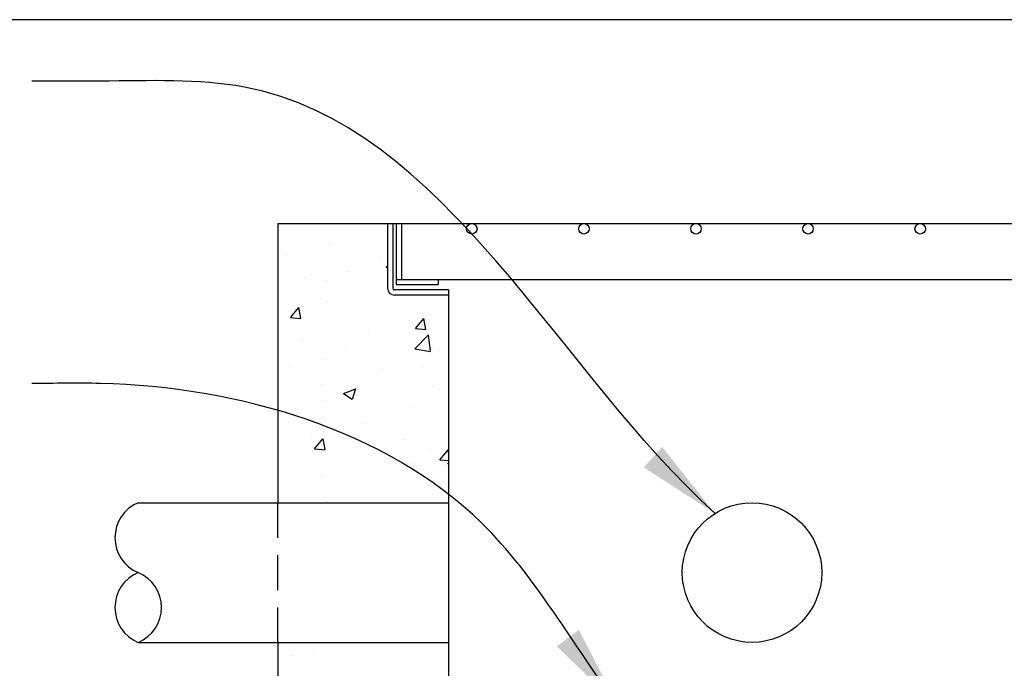
# Model space of a CAD drawing. Extents: x -1830 to -1274, y 31 to 339.
# Drawn here: x -1765 to -1723, y 311 to 339 of the extents above; entities that cross this region are included whole.
import ezdxf

# ---------------------------------------------------------------- set-up
doc = ezdxf.new("R2010")
doc.units = 0
doc.header["$MEASUREMENT"] = 0
doc.header["$PDMODE"] = 2
doc.header["$PDSIZE"] = 0.1
doc.linetypes.add('HIDDEN', pattern=[0.375, 0.25, -0.125])
doc.layers.get('Defpoints').update_dxf_attribs({"linetype": 'CONTINUOUS'})
for name, color, linetype in [('D', 132, 'CONTINUOUS'), ('GRT', 30, 'CONTINUOUS'), ('H', 6, 'HIDDEN'), ('O', 87, 'CONTINUOUS'), ('TB', 255, 'CONTINUOUS')]:
    doc.layers.add(name, color=color, linetype=linetype)
doc.styles.add('ROMANS', font='ROMANS.SHX')
doc.dimstyles.get("Standard").update_dxf_attribs({"dimscale": 20, "dimtxt": 0.12, "dimasz": 0.18, "dimexe": 0.18, "dimexo": 0.0625, "dimgap": 0.09, "dimtad": 0, "dimtih": 1, "dimtoh": 1, "dimzin": 0, "dimdsep": 46, "dimtxsty": 'ROMANS', "dimcen": 0.09, "dimclrt": 110, "dimadec": 0, "dimazin": 0, "dimtfac": 1, "dimtofl": 0, "dimtmove": 0, "dimatfit": 3, "dimfxl": 0, "dimtolj": 1, "dimtzin": 0, "dimarcsym": 0})

# ---------------------------------------------------------------- blocks, each defined once
blk = doc.blocks.new('*D10')
at = {"layer": 'D', "color": 0, "lineweight": -2, "transparency": 16777216}
for p, q in [((-1768.566, 312.813), (-1768.566, 316.413)), ((-1748.165, 309.213), (-1772.166, 309.213)), ((-1744.492, 292.672), (-1772.166, 292.672)), ((-1768.566, 289.072), (-1768.566, 285.472))]:
    blk.add_line(p, q, dxfattribs=at)
at = {"layer": 'D', "color": 0, "transparency": 16777216}
for points in [[(-1769.166, 312.813), (-1767.966, 312.813), (-1768.566, 309.213)], [(-1769.166, 289.072), (-1767.966, 289.072), (-1768.566, 292.672)]]:
    blk.add_solid(points, dxfattribs=at)
at = {"layer": 'Defpoints', "color": 0, "transparency": 16777216}
for p in [(-1746.915, 309.213), (-1768.566, 292.672), (-1743.242, 292.672)]:
    blk.add_point(p, dxfattribs=at)
at = {"layer": 'D', "color": 110, "transparency": 16777216, "insert": (-1768.566, 301.233), "char_height": 2.4, "attachment_point": 5, "style": 'ROMANS'}
blk.add_mtext('\\A1;FILTER HEIGHT \\P12 INCHES', dxfattribs=at)

msp = doc.modelspace()

# ---------------------------------------------------------------- hatches: boundary and pattern name
at = {"layer": 'O'}
h = msp.add_hatch(dxfattribs=at)
h.set_pattern_fill('AR-CONC', color=43, scale=0.75, style=0)
h.set_pattern_definition([(50, (-233.7255, 4.0906), (5.379451, -0.470641), [0.5625, -6.1875]), (355, (-233.7255, 4.0906), (-1.040635, 5.641441), [0.45, -4.95]), (100.4514, (-233.277, 4.0514), (4.33882, 5.170797), [0.478051, -5.258566]), (46.1842, (-233.7255, 5.5906), (8.004308, -1.241393), [0.84375, -9.28125]), (96.6356, (-233.0585, 5.487), (7.00997, 7.305884), [0.717077, -7.887847]), (351.1842, (-233.7255, 5.591), (7.009965, 7.30589), [0.675, -7.425]), (21, (-232.9755, 5.2156), (4.476803, -3.019642), [0.5625, -6.1875]), (326, (-232.9755, 5.2156), (1.824865, 5.438625), [0.45, -4.95]), (71.4514, (-232.6024, 4.964), (6.30167, 2.418979), [0.478051, -5.258566]), (37.5, (-233.7255, 4.0906), (0.091199, 2.496704), [0, -4.89, 0, -5.025, 0, -4.96875]), (7.5, (-233.7255, 4.0906), (1.9730215, 2.958088), [0, -2.865, 0, -4.7775, 0, -1.89375]), (327.5, (-235.398, 4.0906), (4.0036683, -0.1691615), [0, -1.875, 0, -5.85, 0, -7.7625]), (317.5, (-236.148, 4.0906), (4.373896, 0.750787), [0, -2.4375, 0, -3.885, 0, -5.5125])])
h.paths.add_polyline_path([(-1747.028, 326.763), (-1749.356, 326.763, -0.414214), (-1749.653, 327.06), (-1749.653, 329.838), (-1754.378, 329.838), (-1754.378, 317.838), (-1747.028, 317.838)])
h.paths.add_polyline_path([(-1747.028, 307.675), (-1748.675, 307.675), (-1748.675, 307.706), (-1748.895, 307.706), (-1748.895, 307.655), (-1748.925, 307.655), (-1748.925, 307.738), (-1748.985, 307.734), (-1748.985, 307.655), (-1749.104, 307.655, -0.57735), (-1749.242, 307.655), (-1749.36, 307.655), (-1749.36, 307.711), (-1749.925, 307.675), (-1749.925, 308.05), (-1749.36, 308.015), (-1749.36, 308.07), (-1749.242, 308.07, -0.57735), (-1749.104, 308.07), (-1748.985, 308.07), (-1748.985, 307.991), (-1748.925, 307.988), (-1748.925, 308.07), (-1748.895, 308.07), (-1748.895, 308.019), (-1748.675, 308.019), (-1748.675, 308.05), (-1747.028, 308.05), (-1747.028, 311.838), (-1754.378, 311.838), (-1754.378, 275.838), (-1713.578, 275.838), (-1713.578, 283.038), (-1747.028, 283.038)])
h.paths.add_polyline_path([(-1713.578, 291.038), (-1713.578, 329.838), (-1718.303, 329.838), (-1718.303, 327.06, -0.414214), (-1718.6, 326.763), (-1720.928, 326.763), (-1720.928, 308.05), (-1719.28, 308.05), (-1719.28, 308.019), (-1719.06, 308.019), (-1719.06, 308.07), (-1719.03, 308.07), (-1719.03, 307.988), (-1718.97, 307.991), (-1718.97, 308.07), (-1718.852, 308.07, -0.57735), (-1718.714, 308.07), (-1718.595, 308.07), (-1718.595, 308.015), (-1718.03, 308.05), (-1718.03, 307.675), (-1718.595, 307.711), (-1718.595, 307.655), (-1718.714, 307.655, -0.57735), (-1718.852, 307.655), (-1718.97, 307.655), (-1718.97, 307.734), (-1719.03, 307.738), (-1719.03, 307.655), (-1719.06, 307.655), (-1719.06, 307.706), (-1719.28, 307.706), (-1719.28, 307.675), (-1720.928, 307.675), (-1720.928, 291.038)])

# ---------------------------------------------------------------- linework, layer by layer
at = {"layer": 'GRT'}
for p, q in [((-1749.278, 329.838), (-1718.678, 329.838)), ((-1749.278, 329.838), (-1749.278, 327.213)), ((-1749.053, 329.838), (-1749.053, 327.438)), ((-1749.278, 327.438), (-1718.678, 327.438)), ((-1747.478, 327.438), (-1747.478, 327.213)), ((-1749.278, 327.213), (-1747.478, 327.213))]:
    msp.add_line(p, q, dxfattribs=at)
for centre in [(-1746.031, 329.613), (-1741.21, 329.613), (-1736.389, 329.613), (-1731.567, 329.613), (-1726.746, 329.613)]:
    msp.add_circle(centre, 0.225, dxfattribs=at)
at = {"layer": 'H', "ltscale": 6}
msp.add_line((-1754.378, 311.838), (-1754.378, 317.838), dxfattribs=at)
at = {"layer": 'O'}
for p, q in [((-1754.378, 329.838), (-1754.378, 317.838)), ((-1754.378, 329.838), (-1713.578, 329.838)), ((-1749.653, 329.838), (-1749.653, 327.06)), ((-1749.428, 329.838), (-1749.428, 327.06)), ((-1747.028, 326.988), (-1749.356, 326.988)), ((-1747.028, 326.988), (-1747.028, 283.038)), ((-1747.028, 326.763), (-1749.356, 326.763)), ((-1760.378, 317.838), (-1754.378, 317.838)), ((-1754.378, 317.838), (-1747.028, 317.838)), ((-1760.378, 311.838), (-1754.378, 311.838)), ((-1754.378, 311.838), (-1754.378, 275.838)), ((-1754.378, 311.838), (-1747.028, 311.838))]:
    msp.add_line(p, q, dxfattribs=at)
msp.add_circle((-1733.978, 314.838), 3, dxfattribs=at)
for centre, radius, start, end in [((-1749.356, 327.06), 0.297, 180, 270), ((-1749.356, 327.06), 0.072, 180, 270), ((-1759.753, 316.338), 1.625, 112.6199, 247.3801), ((-1759.753, 313.338), 1.625, 112.6199, 247.3801), ((-1761.003, 313.338), 1.625, 292.6199, 67.3801)]:
    msp.add_arc(centre, radius, start, end, dxfattribs=at)
at = {"layer": 'TB'}
msp.add_lwpolyline([(-1597.881, 31.099), (-1597.881, 338.599), (-1830.381, 338.599), (-1830.381, 31.099)], close=True, dxfattribs=at)

# ---------------------------------------------------------------- dimensions: what is measured, and where the dimension line sits
at = {"layer": 'D'}
dim = msp.add_linear_dim(base=(-1768.566, 292.672), p1=(-1746.915, 309.213), p2=(-1743.242, 292.672), angle=90, text='FILTER HEIGHT \\P12 INCHES', dimstyle='Standard', dxfattribs=at)
dim.commit()
dim.dimension.update_dxf_attribs({"geometry": '*D10', "text_midpoint": (-1768.566, 301.233), "dimtype": 160})

# ---------------------------------------------------------------- leaders
at = {"layer": 'D', "path_type": 1}
for points in [[(-1735.57, 317.38), (-1755.812, 335.702), (-1762, 335.955), (-1764.954, 335.955)], [(-1739.742, 309.138), (-1745.598, 316.958), (-1762, 322.966), (-1764.954, 322.966)]]:
    msp.add_leader(points, dimstyle='Standard', override={"dimgap": 0.09, "dimtad": 0}, dxfattribs=at)

doc.saveas('drawing.dxf')
